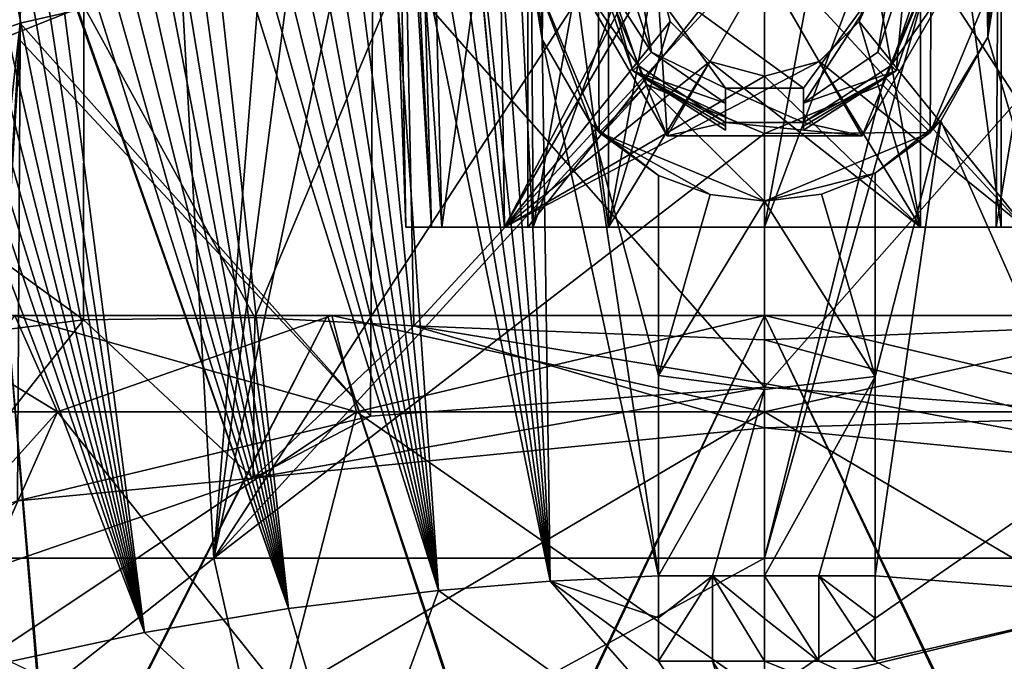
# Model space of a CAD drawing. Units: millimetres. Extents: x -57 to 56, y 4 to 88.
# Drawn here: x -14 to 5, y 40 to 52 of the extents above; entities that cross this region are included whole.
import ezdxf

# ---------------------------------------------------------------- set-up
doc = ezdxf.new("R2010")
doc.units = ezdxf.units.MM
doc.header["$LTSCALE"] = 65.185185
for name, color, linetype in [('226', 7, 'CONTINUOUS'), ('227', 7, 'CONTINUOUS'), ('228', 7, 'CONTINUOUS'), ('229', 7, 'CONTINUOUS'), ('230', 7, 'CONTINUOUS'), ('231', 7, 'CONTINUOUS'), ('458', 7, 'CONTINUOUS'), ('512', 7, 'CONTINUOUS'), ('525', 7, 'CONTINUOUS'), ('542', 7, 'CONTINUOUS'), ('561', 7, 'CONTINUOUS'), ('591', 7, 'CONTINUOUS'), ('603', 7, 'CONTINUOUS'), ('614', 7, 'CONTINUOUS'), ('617', 7, 'CONTINUOUS'), ('620', 7, 'CONTINUOUS'), ('621', 7, 'CONTINUOUS'), ('624', 7, 'CONTINUOUS'), ('625', 7, 'CONTINUOUS'), ('627', 7, 'CONTINUOUS'), ('628', 7, 'CONTINUOUS'), ('637', 7, 'CONTINUOUS'), ('638', 7, 'CONTINUOUS'), ('639', 7, 'CONTINUOUS'), ('640', 7, 'CONTINUOUS'), ('642', 7, 'CONTINUOUS'), ('643', 7, 'CONTINUOUS'), ('644', 7, 'CONTINUOUS'), ('645', 7, 'CONTINUOUS'), ('646', 7, 'CONTINUOUS'), ('647', 7, 'CONTINUOUS'), ('648', 7, 'CONTINUOUS'), ('649', 7, 'CONTINUOUS'), ('650', 7, 'CONTINUOUS'), ('651', 7, 'CONTINUOUS'), ('652', 7, 'CONTINUOUS'), ('653', 7, 'CONTINUOUS'), ('654', 7, 'CONTINUOUS'), ('655', 7, 'CONTINUOUS'), ('656', 7, 'CONTINUOUS'), ('657', 7, 'CONTINUOUS'), ('658', 7, 'CONTINUOUS'), ('659', 7, 'CONTINUOUS'), ('662', 7, 'CONTINUOUS'), ('673', 7, 'CONTINUOUS'), ('674', 7, 'CONTINUOUS'), ('675', 7, 'CONTINUOUS'), ('676', 7, 'CONTINUOUS'), ('678', 7, 'CONTINUOUS'), ('679', 7, 'CONTINUOUS'), ('680', 7, 'CONTINUOUS'), ('681', 7, 'CONTINUOUS'), ('682', 7, 'CONTINUOUS'), ('683', 7, 'CONTINUOUS'), ('684', 7, 'CONTINUOUS'), ('685', 7, 'CONTINUOUS'), ('688', 7, 'CONTINUOUS')]:
    doc.layers.add(name, color=color, linetype=linetype)

msp = doc.modelspace()

# ---------------------------------------------------------------- linework, layer by layer
at = {"layer": '226', "color": 7, "linetype": 'CONTINUOUS', "true_color": 0xb1bdc9}
for points in [[(-18.257, 36.376, 8.569), (-13.666, 36.376, 14.832), (-14.561, 46.8, 8.407), (-18.257, 36.376, 8.569)], [(-14.561, 46.8, 8.407), (-13.666, 36.376, 14.832), (-8.407, 46.8, 14.561), (-14.561, 46.8, 8.407)], [(-13.666, 36.376, 14.832), (-4.947, 36.376, 19.552), (-8.407, 46.8, 14.561), (-13.666, 36.376, 14.832)], [(-8.407, 46.8, 14.561), (-4.947, 36.376, 19.552), (0, 46.8, 16.813), (-8.407, 46.8, 14.561)], [(-4.947, 36.376, 19.552), (4.991, 36.376, 19.54), (0, 46.8, 16.813), (-4.947, 36.376, 19.552)], [(0, 46.8, 16.813), (4.991, 36.376, 19.54), (8.407, 46.8, 14.561), (0, 46.8, 16.813)]]:
    msp.add_3dface(points, dxfattribs=at)
at = {"layer": '227', "color": 7, "linetype": 'CONTINUOUS', "true_color": 0xb1bdc9}
for points in [[(-18.267, 36.376, -8.548), (-14.561, 46.8, -8.407), (-13.698, 36.376, -14.803), (-18.267, 36.376, -8.548)], [(-14.561, 46.8, -8.407), (-8.407, 46.8, -14.561), (-13.698, 36.376, -14.803), (-14.561, 46.8, -8.407)], [(-13.698, 36.376, -14.803), (-8.407, 46.8, -14.561), (-4.991, 36.376, -19.54), (-13.698, 36.376, -14.803)], [(-8.407, 46.8, -14.561), (0, 46.8, -16.813), (-4.991, 36.376, -19.54), (-8.407, 46.8, -14.561)], [(-4.991, 36.376, -19.54), (0, 46.8, -16.813), (4.947, 36.376, -19.552), (-4.991, 36.376, -19.54)], [(0, 46.8, -16.813), (8.407, 46.8, -14.561), (4.947, 36.376, -19.552), (0, 46.8, -16.813)]]:
    msp.add_3dface(points, dxfattribs=at)
at = {"layer": '228', "color": 7, "linetype": 'CONTINUOUS', "true_color": 0xb1bdc9}
for points in [[(-16.021, 39.5, -9.25), (-9.25, 39.5, -16.021), (-13.597, 44.95, -7.85), (-16.021, 39.5, -9.25)], [(-15.7, 44.95), (-16.021, 39.5, -9.25), (-13.597, 44.95, -7.85), (-15.7, 44.95)], [(-13.597, 44.95, -7.85), (-9.25, 39.5, -16.021), (-7.85, 44.95, -13.597), (-13.597, 44.95, -7.85)], [(-9.25, 39.5, -16.021), (0, 39.5, -18.5), (-7.85, 44.95, -13.597), (-9.25, 39.5, -16.021)], [(-7.85, 44.95, -13.597), (0, 39.5, -18.5), (0, 44.95, -15.7), (-7.85, 44.95, -13.597)], [(0, 39.5, -18.5), (9.25, 39.5, -16.021), (0, 44.95, -15.7), (0, 39.5, -18.5)], [(0, 44.95, -15.7), (9.25, 39.5, -16.021), (7.85, 44.95, -13.597), (0, 44.95, -15.7)]]:
    msp.add_3dface(points, dxfattribs=at)
at = {"layer": '229', "color": 7, "linetype": 'CONTINUOUS', "true_color": 0xb1bdc9}
for points in [[(-16.021, 39.5, 9.25), (-18.5, 39.5), (-13.597, 44.95, 7.85), (-16.021, 39.5, 9.25)], [(-18.5, 39.5), (-15.7, 44.95), (-13.597, 44.95, 7.85), (-18.5, 39.5)], [(-9.25, 39.5, 16.021), (-16.021, 39.5, 9.25), (-7.85, 44.95, 13.597), (-9.25, 39.5, 16.021)], [(-7.85, 44.95, 13.597), (-16.021, 39.5, 9.25), (-13.597, 44.95, 7.85), (-7.85, 44.95, 13.597)], [(0, 39.5, 18.5), (-9.25, 39.5, 16.021), (0, 44.95, 15.7), (0, 39.5, 18.5)], [(0, 44.95, 15.7), (-9.25, 39.5, 16.021), (-7.85, 44.95, 13.597), (0, 44.95, 15.7)], [(9.25, 39.5, 16.021), (0, 39.5, 18.5), (7.85, 44.95, 13.597), (9.25, 39.5, 16.021)], [(7.85, 44.95, 13.597), (0, 39.5, 18.5), (0, 44.95, 15.7), (7.85, 44.95, 13.597)]]:
    msp.add_3dface(points, dxfattribs=at)
at = {"layer": '230', "color": 7, "linetype": 'CONTINUOUS', "true_color": 0xb1bdc9}
for points in [[(-15.7, 44.95), (-13.597, 44.95, -7.85), (-16.643, 46.8), (-15.7, 44.95)], [(-16.643, 46.8), (-13.597, 44.95, -7.85), (-14.413, 46.8, -8.321), (-16.643, 46.8)], [(-13.597, 44.95, -7.85), (-7.85, 44.95, -13.597), (-14.413, 46.8, -8.321), (-13.597, 44.95, -7.85)], [(-14.413, 46.8, -8.321), (-7.85, 44.95, -13.597), (-8.321, 46.8, -14.413), (-14.413, 46.8, -8.321)], [(-7.85, 44.95, -13.597), (0, 44.95, -15.7), (-8.321, 46.8, -14.413), (-7.85, 44.95, -13.597)], [(-8.321, 46.8, -14.413), (0, 44.95, -15.7), (0, 46.8, -16.643), (-8.321, 46.8, -14.413)], [(0, 44.95, -15.7), (7.85, 44.95, -13.597), (0, 46.8, -16.643), (0, 44.95, -15.7)], [(0, 46.8, -16.643), (7.85, 44.95, -13.597), (8.321, 46.8, -14.413), (0, 46.8, -16.643)]]:
    msp.add_3dface(points, dxfattribs=at)
at = {"layer": '231', "color": 7, "linetype": 'CONTINUOUS', "true_color": 0xb1bdc9}
for points in [[(-13.597, 44.95, 7.85), (-15.7, 44.95), (-14.413, 46.8, 8.321), (-13.597, 44.95, 7.85)], [(-8.321, 46.8, 14.413), (-13.597, 44.95, 7.85), (-14.413, 46.8, 8.321), (-8.321, 46.8, 14.413)], [(-7.85, 44.95, 13.597), (-13.597, 44.95, 7.85), (-8.321, 46.8, 14.413), (-7.85, 44.95, 13.597)], [(0, 46.8, 16.643), (-7.85, 44.95, 13.597), (-8.321, 46.8, 14.413), (0, 46.8, 16.643)], [(0, 44.95, 15.7), (-7.85, 44.95, 13.597), (0, 46.8, 16.643), (0, 44.95, 15.7)], [(7.85, 44.95, 13.597), (0, 44.95, 15.7), (8.321, 46.8, 14.413), (7.85, 44.95, 13.597)], [(8.321, 46.8, 14.413), (0, 44.95, 15.7), (0, 46.8, 16.643), (8.321, 46.8, 14.413)]]:
    msp.add_3dface(points, dxfattribs=at)
at = {"layer": '458', "color": 7, "linetype": 'CONTINUOUS', "true_color": 0xb1bdc9}
for points in [[(-14.561, 46.8, 8.407), (-8.407, 46.8, 14.561), (-8.321, 46.8, 14.413), (-14.561, 46.8, 8.407)], [(-14.561, 46.8, 8.407), (-8.321, 46.8, 14.413), (-14.413, 46.8, 8.321), (-14.561, 46.8, 8.407)], [(-8.407, 46.8, -14.561), (-14.561, 46.8, -8.407), (-8.321, 46.8, -14.413), (-8.407, 46.8, -14.561)], [(-14.561, 46.8, -8.407), (-14.413, 46.8, -8.321), (-8.321, 46.8, -14.413), (-14.561, 46.8, -8.407)], [(-8.407, 46.8, 14.561), (0, 46.8, 16.813), (0, 46.8, 16.643), (-8.407, 46.8, 14.561)], [(-8.407, 46.8, 14.561), (0, 46.8, 16.643), (-8.321, 46.8, 14.413), (-8.407, 46.8, 14.561)], [(0, 46.8, -16.813), (-8.407, 46.8, -14.561), (0, 46.8, -16.643), (0, 46.8, -16.813)], [(-8.407, 46.8, -14.561), (-8.321, 46.8, -14.413), (0, 46.8, -16.643), (-8.407, 46.8, -14.561)], [(0, 46.8, 16.813), (8.407, 46.8, 14.561), (0, 46.8, 16.643), (0, 46.8, 16.813)], [(8.407, 46.8, 14.561), (8.321, 46.8, 14.413), (0, 46.8, 16.643), (8.407, 46.8, 14.561)], [(8.407, 46.8, -14.561), (0, 46.8, -16.813), (0, 46.8, -16.643), (8.407, 46.8, -14.561)], [(8.407, 46.8, -14.561), (0, 46.8, -16.643), (8.321, 46.8, -14.413), (8.407, 46.8, -14.561)]]:
    msp.add_3dface(points, dxfattribs=at)
at = {"layer": '512', "linetype": 'CONTINUOUS'}
for points in [[(-4.121, 41.692, 23.237), (-6.27, 41.516, 22.744), (0, 37, 23.44), (-4.121, 41.692, 23.237)], [(-2.041, 40.991, 23.492), (-2.041, 41.795, 23.521), (-4.121, 41.692, 23.237), (-2.041, 40.991, 23.492)], [(-2.041, 40.153, 23.463), (-2.041, 40.991, 23.492), (-4.121, 41.692, 23.237), (-2.041, 40.153, 23.463)], [(-2.041, 40.153, 23.463), (-4.121, 41.692, 23.237), (0, 37, 23.44), (-2.041, 40.153, 23.463)], [(-6.27, 41.516, 22.744), (-9.153, 41.168, 21.725), (-7.922, 37, 22.06), (-6.27, 41.516, 22.744)], [(-6.27, 41.516, 22.744), (-7.922, 37, 22.06), (0, 37, 23.44), (-6.27, 41.516, 22.744)], [(-9.153, 41.168, 21.725), (-11.924, 40.708, 20.31), (-7.922, 37, 22.06), (-9.153, 41.168, 21.725)], [(-11.924, 40.708, 20.31), (-14.507, 40.151, 18.521), (-7.922, 37, 22.06), (-11.924, 40.708, 20.31)], [(-1.002, 40.153, 23.531), (-2.041, 40.153, 23.463), (0, 37, 23.44), (-1.002, 40.153, 23.531)], [(0, 40.153, 23.549), (-1.002, 40.153, 23.531), (0, 38.586, 23.495), (0, 40.153, 23.549)], [(-1.002, 40.153, 23.531), (0, 37, 23.44), (0, 38.586, 23.495), (-1.002, 40.153, 23.531)]]:
    msp.add_3dface(points, dxfattribs=at)
at = {"layer": '525', "linetype": 'CONTINUOUS'}
for points in [[(-20.799, 55.755, 0.599), (-14.136, 59.706, -6.422), (-19.225, 50.676, -7.855), (-20.799, 55.755, 0.599)], [(-19.225, 50.676, -7.855), (-14.136, 59.706, -6.422), (-14.249, 56.301, -9.989), (-19.225, 50.676, -7.855)], [(-14.311, 52.418, -13.063), (-19.225, 50.676, -7.855), (-14.249, 56.301, -9.989), (-14.311, 52.418, -13.063)], [(-14.311, 52.418, -13.063), (-15.377, 42.87, -16.765), (-19.225, 50.676, -7.855), (-14.311, 52.418, -13.063)], [(-14.875, 43.058, -17.168), (-15.377, 42.87, -16.765), (-14.311, 52.418, -13.063), (-14.875, 43.058, -17.168)], [(-14.314, 52.087, -13.287), (-14.875, 43.058, -17.168), (-14.311, 52.418, -13.063), (-14.314, 52.087, -13.287)], [(-14.365, 43.239, -17.555), (-14.875, 43.058, -17.168), (-14.314, 52.087, -13.287), (-14.365, 43.239, -17.555)]]:
    msp.add_3dface(points, dxfattribs=at)
at = {"layer": '542', "linetype": 'CONTINUOUS'}
for points in [[(-14.311, 52.418, -13.063), (-14.249, 56.301, -9.989), (-7.534, 53.969, -16.409), (-14.311, 52.418, -13.063)], [(0, 54.399, -17.62), (0, 45.421, -22.234), (-7.534, 53.969, -16.409), (0, 54.399, -17.62)], [(-14.311, 52.418, -13.063), (-7.534, 53.969, -16.409), (-7.575, 44.863, -21.038), (-14.311, 52.418, -13.063)], [(-7.534, 53.969, -16.409), (0, 45.421, -22.234), (-7.575, 44.863, -21.038), (-7.534, 53.969, -16.409)], [(-14.314, 52.087, -13.287), (-14.311, 52.418, -13.063), (-7.575, 44.863, -21.038), (-14.314, 52.087, -13.287)], [(-14.365, 43.239, -17.555), (-14.314, 52.087, -13.287), (-7.575, 44.863, -21.038), (-14.365, 43.239, -17.555)]]:
    msp.add_3dface(points, dxfattribs=at)
at = {"layer": '561', "linetype": 'CONTINUOUS'}
for points in [[(2.126, 41.793, 23.488), (2.126, 40.981, 23.461), (2.126, 40.153, 23.436), (2.126, 41.793, 23.488)], [(2.126, 41.793, 23.488), (2.126, 40.153, 23.436), (7.449, 41.379, 22.354), (2.126, 41.793, 23.488)], [(7.449, 41.379, 22.354), (2.126, 40.153, 23.436), (7.922, 37, 22.06), (7.449, 41.379, 22.354)], [(1.042, 40.153, 23.519), (0, 40.153, 23.549), (7.922, 37, 22.06), (1.042, 40.153, 23.519)], [(7.922, 37, 22.06), (0, 40.153, 23.549), (0, 38.586, 23.495), (7.922, 37, 22.06)], [(2.126, 40.153, 23.436), (1.042, 40.153, 23.519), (7.922, 37, 22.06), (2.126, 40.153, 23.436)]]:
    msp.add_3dface(points, dxfattribs=at)
at = {"layer": '591', "linetype": 'CONTINUOUS'}
for points in [[(0, 45.421, -22.234), (0, 54.399, -17.62), (7.534, 53.969, -16.409), (0, 45.421, -22.234)], [(7.575, 44.863, -21.038), (0, 45.421, -22.234), (7.534, 53.969, -16.409), (7.575, 44.863, -21.038)]]:
    msp.add_3dface(points, dxfattribs=at)
at = {"layer": '603', "linetype": 'CONTINUOUS'}
for points in [[(-7.575, 44.863, -21.038), (0, 45.421, -22.234), (-9.833, 43.673, -18.486), (-7.575, 44.863, -21.038)], [(0, 45.421, -22.234), (0, 44.639, -20.559), (-9.833, 43.673, -18.486), (0, 45.421, -22.234)], [(0, 45.421, -22.234), (7.575, 44.863, -21.038), (0, 44.639, -20.559), (0, 45.421, -22.234)], [(-14.365, 43.239, -17.555), (-7.575, 44.863, -21.038), (-9.833, 43.673, -18.486), (-14.365, 43.239, -17.555)], [(0, 44.639, -20.559), (7.575, 44.863, -21.038), (9.833, 43.673, -18.486), (0, 44.639, -20.559)], [(-17.646, 40.973, -12.695), (-14.365, 43.239, -17.555), (-9.833, 43.673, -18.486), (-17.646, 40.973, -12.695)]]:
    msp.add_3dface(points, dxfattribs=at)
at = {"layer": '614', "linetype": 'CONTINUOUS'}
for points in [[(-5.431, 58.23, 23.544), (-4.121, 41.692, 23.237), (-4.946, 58.358, 23.658), (-5.431, 58.23, 23.544)], [(-4.461, 58.473, 23.762), (-4.946, 58.358, 23.658), (-4.279, 52.107, 23.522), (-4.461, 58.473, 23.762)], [(-4.946, 58.358, 23.658), (-4.121, 41.692, 23.237), (-4.279, 52.107, 23.522), (-4.946, 58.358, 23.658)], [(-4.235, 55.021, 23.648), (-4.461, 58.473, 23.762), (-4.279, 52.107, 23.522), (-4.235, 55.021, 23.648)], [(-5.919, 58.089, 23.418), (-4.121, 41.692, 23.237), (-5.431, 58.23, 23.544), (-5.919, 58.089, 23.418)], [(-6.894, 57.767, 23.13), (-4.121, 41.692, 23.237), (-6.407, 57.934, 23.28), (-6.894, 57.767, 23.13)], [(-6.407, 57.934, 23.28), (-4.121, 41.692, 23.237), (-5.919, 58.089, 23.418), (-6.407, 57.934, 23.28)], [(-7.381, 57.585, 22.969), (-4.121, 41.692, 23.237), (-6.894, 57.767, 23.13), (-7.381, 57.585, 22.969)], [(-7.869, 57.389, 22.795), (-6.27, 41.516, 22.744), (-7.381, 57.585, 22.969), (-7.869, 57.389, 22.795)], [(-6.27, 41.516, 22.744), (-4.121, 41.692, 23.237), (-7.381, 57.585, 22.969), (-6.27, 41.516, 22.744)], [(-8.287, 57.208, 22.635), (-6.27, 41.516, 22.744), (-7.869, 57.389, 22.795), (-8.287, 57.208, 22.635)], [(-8.704, 57.017, 22.466), (-6.27, 41.516, 22.744), (-8.287, 57.208, 22.635), (-8.704, 57.017, 22.466)], [(-9.121, 56.815, 22.288), (-6.27, 41.516, 22.744), (-8.704, 57.017, 22.466), (-9.121, 56.815, 22.288)], [(-9.537, 56.601, 22.1), (-6.27, 41.516, 22.744), (-9.121, 56.815, 22.288), (-9.537, 56.601, 22.1)], [(-9.953, 56.375, 21.902), (-6.27, 41.516, 22.744), (-9.537, 56.601, 22.1), (-9.953, 56.375, 21.902)], [(-10.368, 56.136, 21.694), (-6.27, 41.516, 22.744), (-9.953, 56.375, 21.902), (-10.368, 56.136, 21.694)], [(-10.781, 55.886, 21.476), (-6.27, 41.516, 22.744), (-10.368, 56.136, 21.694), (-10.781, 55.886, 21.476)], [(-11.141, 55.656, 21.277), (-9.153, 41.168, 21.725), (-10.781, 55.886, 21.476), (-11.141, 55.656, 21.277)], [(-9.153, 41.168, 21.725), (-6.27, 41.516, 22.744), (-10.781, 55.886, 21.476), (-9.153, 41.168, 21.725)], [(-11.499, 55.418, 21.071), (-9.153, 41.168, 21.725), (-11.141, 55.656, 21.277), (-11.499, 55.418, 21.071)], [(-11.855, 55.169, 20.858), (-9.153, 41.168, 21.725), (-11.499, 55.418, 21.071), (-11.855, 55.169, 20.858)], [(-12.208, 54.912, 20.638), (-9.153, 41.168, 21.725), (-11.855, 55.169, 20.858), (-12.208, 54.912, 20.638)], [(-12.558, 54.644, 20.411), (-9.153, 41.168, 21.725), (-12.208, 54.912, 20.638), (-12.558, 54.644, 20.411)], [(-12.905, 54.368, 20.177), (-9.153, 41.168, 21.725), (-12.558, 54.644, 20.411), (-12.905, 54.368, 20.177)], [(-13.248, 54.081, 19.936), (-9.153, 41.168, 21.725), (-12.905, 54.368, 20.177), (-13.248, 54.081, 19.936)], [(-13.587, 53.786, 19.689), (-9.153, 41.168, 21.725), (-13.248, 54.081, 19.936), (-13.587, 53.786, 19.689)], [(-13.881, 53.519, 19.467), (-11.924, 40.708, 20.31), (-13.606, 53.769, 19.675), (-13.881, 53.519, 19.467)], [(-13.606, 53.769, 19.675), (-9.153, 41.168, 21.725), (-13.587, 53.786, 19.689), (-13.606, 53.769, 19.675)], [(-11.924, 40.708, 20.31), (-9.153, 41.168, 21.725), (-13.606, 53.769, 19.675), (-11.924, 40.708, 20.31)], [(-14.152, 53.264, 19.257), (-11.924, 40.708, 20.31), (-13.881, 53.519, 19.467), (-14.152, 53.264, 19.257)], [(-14.417, 53.004, 19.044), (-11.924, 40.708, 20.31), (-14.152, 53.264, 19.257), (-14.417, 53.004, 19.044)], [(-14.677, 52.741, 18.828), (-11.924, 40.708, 20.31), (-14.417, 53.004, 19.044), (-14.677, 52.741, 18.828)], [(-14.932, 52.473, 18.611), (-11.924, 40.708, 20.31), (-14.677, 52.741, 18.828), (-14.932, 52.473, 18.611)], [(-15.182, 52.2, 18.393), (-11.924, 40.708, 20.31), (-14.932, 52.473, 18.611), (-15.182, 52.2, 18.393)], [(-15.426, 51.923, 18.172), (-11.924, 40.708, 20.31), (-15.182, 52.2, 18.393), (-15.426, 51.923, 18.172)], [(-4.121, 41.692, 23.237), (-2.041, 41.795, 23.521), (-4.279, 52.107, 23.522), (-4.121, 41.692, 23.237)], [(-4.279, 52.107, 23.522), (-2.041, 41.795, 23.521), (-3.336, 50.48, 23.618), (-4.279, 52.107, 23.522)], [(-15.666, 51.642, 17.951), (-11.924, 40.708, 20.31), (-15.426, 51.923, 18.172), (-15.666, 51.642, 17.951)], [(-15.969, 51.272, 17.66), (-11.924, 40.708, 20.31), (-15.666, 51.642, 17.951), (-15.969, 51.272, 17.66)], [(-14.507, 40.151, 18.521), (-11.924, 40.708, 20.31), (-15.969, 51.272, 17.66), (-14.507, 40.151, 18.521)], [(-2.041, 41.795, 23.521), (-2.041, 45.645, 23.615), (-3.336, 50.48, 23.618), (-2.041, 41.795, 23.521)], [(-2.041, 45.645, 23.615), (-2.042, 49.49, 23.734), (-3.336, 50.48, 23.618), (-2.041, 45.645, 23.615)]]:
    msp.add_3dface(points, dxfattribs=at)
at = {"layer": '617', "linetype": 'CONTINUOUS'}
for points in [[(4.293, 52.151, 23.553), (4.597, 58.345, 23.73), (4.245, 54.994, 23.669), (4.293, 52.151, 23.553)], [(4.788, 58.3, 23.689), (4.597, 58.345, 23.73), (4.293, 52.151, 23.553), (4.788, 58.3, 23.689)], [(7.449, 41.379, 22.354), (4.788, 58.3, 23.689), (4.293, 52.151, 23.553), (7.449, 41.379, 22.354)], [(3.389, 50.54, 23.646), (7.449, 41.379, 22.354), (4.293, 52.151, 23.553), (3.389, 50.54, 23.646)], [(2.126, 41.793, 23.488), (3.389, 50.54, 23.646), (2.126, 45.63, 23.623), (2.126, 41.793, 23.488)], [(2.128, 49.535, 23.765), (2.126, 45.63, 23.623), (3.389, 50.54, 23.646), (2.128, 49.535, 23.765)], [(2.126, 41.793, 23.488), (7.449, 41.379, 22.354), (3.389, 50.54, 23.646), (2.126, 41.793, 23.488)]]:
    msp.add_3dface(points, dxfattribs=at)
at = {"layer": '620', "linetype": 'CONTINUOUS'}
for points in [[(2.126, 45.63, 23.623), (2.128, 49.535, 23.765), (1.093, 49.135, 23.813), (2.126, 45.63, 23.623)], [(0, 49, 23.826), (2.126, 45.63, 23.623), (1.093, 49.135, 23.813), (0, 49, 23.826)], [(0, 45.38, 23.708), (2.126, 45.63, 23.623), (0, 49, 23.826), (0, 45.38, 23.708)], [(1.042, 41.793, 23.57), (2.126, 45.63, 23.623), (0, 41.794, 23.602), (1.042, 41.793, 23.57)], [(0, 41.794, 23.602), (2.126, 45.63, 23.623), (0, 45.38, 23.708), (0, 41.794, 23.602)], [(2.126, 41.793, 23.488), (2.126, 45.63, 23.623), (1.042, 41.793, 23.57), (2.126, 41.793, 23.488)]]:
    msp.add_3dface(points, dxfattribs=at)
at = {"layer": '621', "linetype": 'CONTINUOUS'}
for points in [[(1.042, 41.793, 23.57), (0, 41.794, 23.602), (1.042, 40.153, 23.519), (1.042, 41.793, 23.57)], [(0, 41.794, 23.602), (0, 40.976, 23.575), (1.042, 40.153, 23.519), (0, 41.794, 23.602)], [(2.126, 41.793, 23.488), (1.042, 41.793, 23.57), (2.126, 40.981, 23.461), (2.126, 41.793, 23.488)], [(2.126, 40.981, 23.461), (1.042, 41.793, 23.57), (2.126, 40.153, 23.436), (2.126, 40.981, 23.461)], [(2.126, 40.153, 23.436), (1.042, 41.793, 23.57), (1.042, 40.153, 23.519), (2.126, 40.153, 23.436)], [(0, 40.976, 23.575), (0, 40.153, 23.549), (1.042, 40.153, 23.519), (0, 40.976, 23.575)]]:
    msp.add_3dface(points, dxfattribs=at)
at = {"layer": '624', "linetype": 'CONTINUOUS'}
for points in [[(-2.042, 49.49, 23.734), (-2.041, 45.645, 23.615), (-1.048, 49.124, 23.796), (-2.042, 49.49, 23.734)], [(-2.041, 45.645, 23.615), (0, 49, 23.826), (-1.048, 49.124, 23.796), (-2.041, 45.645, 23.615)], [(0, 45.38, 23.708), (0, 49, 23.826), (-2.041, 45.645, 23.615), (0, 45.38, 23.708)], [(-2.041, 41.795, 23.521), (0, 45.38, 23.708), (-2.041, 45.645, 23.615), (-2.041, 41.795, 23.521)], [(-1.003, 41.794, 23.585), (0, 45.38, 23.708), (-2.041, 41.795, 23.521), (-1.003, 41.794, 23.585)], [(0, 41.794, 23.602), (0, 45.38, 23.708), (-1.003, 41.794, 23.585), (0, 41.794, 23.602)]]:
    msp.add_3dface(points, dxfattribs=at)
at = {"layer": '625', "linetype": 'CONTINUOUS'}
for points in [[(-2.041, 41.795, 23.521), (-2.041, 40.991, 23.492), (-1.003, 41.794, 23.585), (-2.041, 41.795, 23.521)], [(-1.002, 40.153, 23.531), (-1.003, 41.794, 23.585), (-2.041, 40.153, 23.463), (-1.002, 40.153, 23.531)], [(-2.041, 40.153, 23.463), (-1.003, 41.794, 23.585), (-2.041, 40.991, 23.492), (-2.041, 40.153, 23.463)], [(0, 40.976, 23.575), (0, 41.794, 23.602), (-1.003, 41.794, 23.585), (0, 40.976, 23.575)], [(0, 40.153, 23.549), (0, 40.976, 23.575), (-1.003, 41.794, 23.585), (0, 40.153, 23.549)], [(0, 40.153, 23.549), (-1.003, 41.794, 23.585), (-1.002, 40.153, 23.531), (0, 40.153, 23.549)]]:
    msp.add_3dface(points, dxfattribs=at)
at = {"layer": '627', "linetype": 'CONTINUOUS'}
for points in [[(3.2, 53.502, 21.2), (8.009, 74.835, 19.888), (10.587, 42.136, 18.643), (3.2, 53.502, 21.2)], [(2.264, 51.238, 21.32), (3.2, 53.502, 21.2), (0, 42.134, 21.44), (2.264, 51.238, 21.32)], [(0, 42.134, 21.44), (3.2, 53.502, 21.2), (10.587, 42.136, 18.643), (0, 42.134, 21.44)], [(0, 50.3, 21.44), (2.264, 51.238, 21.32), (0, 42.134, 21.44), (0, 50.3, 21.44)]]:
    msp.add_3dface(points, dxfattribs=at)
at = {"layer": '628', "linetype": 'CONTINUOUS'}
for points in [[(-3.405, 76.174, 21.168), (-3.2, 53.499, 21.2), (-10.592, 42.136, 18.64), (-3.405, 76.174, 21.168)], [(-6.249, 75.49, 20.509), (-3.405, 76.174, 21.168), (-10.592, 42.136, 18.64), (-6.249, 75.49, 20.509)], [(-8.003, 74.838, 19.89), (-6.249, 75.49, 20.509), (-10.592, 42.136, 18.64), (-8.003, 74.838, 19.89)], [(-12.288, 72.307, 17.567), (-8.003, 74.838, 19.89), (-10.592, 42.136, 18.64), (-12.288, 72.307, 17.567)], [(-12.288, 72.307, 17.567), (-18.433, 42.134, 10.949), (-16.038, 68.029, 14.229), (-12.288, 72.307, 17.567)], [(-18.433, 42.134, 10.949), (-12.288, 72.307, 17.567), (-10.592, 42.136, 18.64), (-18.433, 42.134, 10.949)], [(-3.2, 53.499, 21.2), (-2.262, 51.237, 21.32), (-10.592, 42.136, 18.64), (-3.2, 53.499, 21.2)], [(-2.262, 51.237, 21.32), (0, 50.3, 21.44), (-10.592, 42.136, 18.64), (-2.262, 51.237, 21.32)], [(0, 50.3, 21.44), (0, 42.134, 21.44), (-10.592, 42.136, 18.64), (0, 50.3, 21.44)]]:
    msp.add_3dface(points, dxfattribs=at)
at = {"layer": '637', "linetype": 'CONTINUOUS'}
for points in [[(-18.46, 50.614, -4.687), (-13.089, 52.745, -10.866), (-17.877, 56.053, -0.635), (-18.46, 50.614, -4.687)], [(-13.089, 52.745, -10.866), (-18.46, 50.614, -4.687), (-13.094, 46.719, -14.524), (-13.089, 52.745, -10.866)], [(-13.094, 46.719, -14.524), (-18.46, 50.614, -4.687), (-16.525, 46.284, -10.884), (-13.094, 46.719, -14.524)]]:
    msp.add_3dface(points, dxfattribs=at)
at = {"layer": '638', "linetype": 'CONTINUOUS'}
for points in [[(0, 53.895, -15.512), (-6.892, 53.686, -14.268), (-6.742, 46.6, -18.425), (0, 53.895, -15.512)], [(0, 46.331, -19.763), (0, 53.895, -15.512), (-6.742, 46.6, -18.425), (0, 46.331, -19.763)], [(-6.892, 53.686, -14.268), (-13.089, 52.745, -10.866), (-9.803, 46.761, -16.894), (-6.892, 53.686, -14.268)], [(-6.742, 46.6, -18.425), (-6.892, 53.686, -14.268), (-9.803, 46.761, -16.894), (-6.742, 46.6, -18.425)], [(-13.089, 52.745, -10.866), (-13.094, 46.719, -14.524), (-9.803, 46.761, -16.894), (-13.089, 52.745, -10.866)]]:
    msp.add_3dface(points, dxfattribs=at)
at = {"layer": '639', "linetype": 'CONTINUOUS'}
for points in [[(0, 53.895, -15.512), (0, 46.331, -19.763), (6.741, 46.6, -18.425), (0, 53.895, -15.512)], [(6.892, 53.686, -14.268), (0, 53.895, -15.512), (6.741, 46.6, -18.425), (6.892, 53.686, -14.268)]]:
    msp.add_3dface(points, dxfattribs=at)
at = {"layer": '640', "linetype": 'CONTINUOUS'}
for points in [[(-4.55, 48.5, -4.55), (-4.55, 48.5, 4.55), (-6.9, 48.5, -3.54), (-4.55, 48.5, -4.55)], [(-6.207, 48.5, -5.457), (-4.55, 48.5, -4.55), (-6.9, 48.5, -3.54), (-6.207, 48.5, -5.457)], [(-4.55, 48.5, 4.55), (-3, 48.5, 5.05), (-6.9, 48.5, 4.745), (-4.55, 48.5, 4.55)], [(-3, 48.5, 5.05), (6.407, 48.5, 7.305), (-6.9, 48.5, 4.745), (-3, 48.5, 5.05)], [(-6.9, 48.5, -3.54), (-4.55, 48.5, 4.55), (-6.9, 48.5, 4.745), (-6.9, 48.5, -3.54)], [(-6.9, 48.5, 4.745), (6.407, 48.5, 7.305), (-6.407, 48.5, 7.305), (-6.9, 48.5, 4.745)], [(6.407, 48.5, 7.305), (5, 48.5, 9.5), (-6.407, 48.5, 7.305), (6.407, 48.5, 7.305)], [(-6.407, 48.5, 7.305), (5, 48.5, 9.5), (-5, 48.5, 9.5), (-6.407, 48.5, 7.305)], [(4.55, 48.5, -4.55), (-4.55, 48.5, -4.55), (-6.207, 48.5, -5.457), (4.55, 48.5, -4.55)], [(6.207, 48.5, -5.457), (4.55, 48.5, -4.55), (-6.207, 48.5, -5.457), (6.207, 48.5, -5.457)], [(-4.449, 48.5, -6.489), (6.207, 48.5, -5.457), (-6.207, 48.5, -5.457), (-4.449, 48.5, -6.489)], [(-3, 48.5, 4.55), (-3, 48.5, 5.05), (-4.55, 48.5, 4.55), (-3, 48.5, 4.55)], [(4.449, 48.5, -6.489), (6.207, 48.5, -5.457), (-4.449, 48.5, -6.489), (4.449, 48.5, -6.489)], [(0, 48.5, -6.9), (4.449, 48.5, -6.489), (-4.449, 48.5, -6.489), (0, 48.5, -6.9)], [(-3, 48.5, 5.05), (3, 48.5, 5.05), (6.407, 48.5, 7.305), (-3, 48.5, 5.05)], [(3, 48.5, 4.55), (4.55, 48.5, 4.55), (6.9, 48.5, 4.745), (3, 48.5, 4.55)], [(3, 48.5, 5.05), (3, 48.5, 4.55), (6.9, 48.5, 4.745), (3, 48.5, 5.05)], [(6.407, 48.5, 7.305), (3, 48.5, 5.05), (6.9, 48.5, 4.745), (6.407, 48.5, 7.305)], [(4.55, 48.5, 4.55), (4.55, 48.5, -4.55), (6.9, 48.5, -3.54), (4.55, 48.5, 4.55)], [(6.9, 48.5, -3.54), (4.55, 48.5, -4.55), (6.207, 48.5, -5.457), (6.9, 48.5, -3.54)], [(6.9, 48.5, 4.745), (4.55, 48.5, 4.55), (6.9, 48.5, -3.54), (6.9, 48.5, 4.745)]]:
    msp.add_3dface(points, dxfattribs=at)
at = {"layer": '642', "linetype": 'CONTINUOUS'}
for points in [[(4.55, 60, -4.55), (-4.55, 60, -4.55), (-4.55, 48.5, -4.55), (4.55, 60, -4.55)], [(4.55, 60, -4.55), (-4.55, 48.5, -4.55), (4.55, 48.5, -4.55), (4.55, 60, -4.55)]]:
    msp.add_3dface(points, dxfattribs=at)
at = {"layer": '643', "linetype": 'CONTINUOUS'}
for points in [[(4.55, 60, 4.55), (4.55, 60, -4.55), (4.55, 48.5, -4.55), (4.55, 60, 4.55)], [(4.55, 60, 4.55), (4.55, 48.5, -4.55), (4.55, 48.5, 4.55), (4.55, 60, 4.55)]]:
    msp.add_3dface(points, dxfattribs=at)
at = {"layer": '644', "linetype": 'CONTINUOUS'}
for points in [[(3, 60, 4.55), (4.55, 60, 4.55), (4.55, 48.5, 4.55), (3, 60, 4.55)], [(3, 60, 4.55), (4.55, 48.5, 4.55), (3, 48.5, 4.55), (3, 60, 4.55)]]:
    msp.add_3dface(points, dxfattribs=at)
at = {"layer": '645', "linetype": 'CONTINUOUS'}
for points in [[(3, 60, 5.05), (3, 60, 4.55), (3, 48.5, 4.55), (3, 60, 5.05)], [(3, 60, 5.05), (3, 48.5, 4.55), (3, 48.5, 5.05), (3, 60, 5.05)]]:
    msp.add_3dface(points, dxfattribs=at)
at = {"layer": '646', "linetype": 'CONTINUOUS'}
for points in [[(-3, 48.5, 5.05), (-3, 60, 5.05), (-2.1, 53.5, 5.05), (-3, 48.5, 5.05)], [(3, 60, 5.05), (3, 48.5, 5.05), (2.1, 53.5, 5.05), (3, 60, 5.05)], [(-1.819, 52.451, 5.05), (-3, 48.5, 5.05), (-2.1, 53.5, 5.05), (-1.819, 52.451, 5.05)], [(2.1, 53.5, 5.05), (3, 48.5, 5.05), (1.819, 52.451, 5.05), (2.1, 53.5, 5.05)], [(-1.051, 51.682, 5.05), (-3, 48.5, 5.05), (-1.819, 52.451, 5.05), (-1.051, 51.682, 5.05)], [(1.819, 52.451, 5.05), (3, 48.5, 5.05), (1.051, 51.682, 5.05), (1.819, 52.451, 5.05)], [(3, 48.5, 5.05), (-3, 48.5, 5.05), (-1.051, 51.682, 5.05), (3, 48.5, 5.05)], [(0, 51.4, 5.05), (3, 48.5, 5.05), (-1.051, 51.682, 5.05), (0, 51.4, 5.05)], [(1.051, 51.682, 5.05), (3, 48.5, 5.05), (0, 51.4, 5.05), (1.051, 51.682, 5.05)]]:
    msp.add_3dface(points, dxfattribs=at)
at = {"layer": '647', "linetype": 'CONTINUOUS'}
for points in [[(-3, 60, 4.55), (-3, 60, 5.05), (-3, 48.5, 5.05), (-3, 60, 4.55)], [(-3, 60, 4.55), (-3, 48.5, 5.05), (-3, 48.5, 4.55), (-3, 60, 4.55)]]:
    msp.add_3dface(points, dxfattribs=at)
at = {"layer": '648', "linetype": 'CONTINUOUS'}
for points in [[(-4.55, 60, 4.55), (-3, 60, 4.55), (-3, 48.5, 4.55), (-4.55, 60, 4.55)], [(-4.55, 60, 4.55), (-3, 48.5, 4.55), (-4.55, 48.5, 4.55), (-4.55, 60, 4.55)]]:
    msp.add_3dface(points, dxfattribs=at)
at = {"layer": '649', "linetype": 'CONTINUOUS'}
for points in [[(-4.55, 60, -4.55), (-4.55, 60, 4.55), (-4.55, 48.5, 4.55), (-4.55, 60, -4.55)], [(-4.55, 48.5, -4.55), (-4.55, 60, -4.55), (-4.55, 48.5, 4.55), (-4.55, 48.5, -4.55)]]:
    msp.add_3dface(points, dxfattribs=at)
at = {"layer": '650', "linetype": 'CONTINUOUS'}
for points in [[(-4.235, 55.021, 23.648), (-4.279, 52.107, 23.522), (-4.5, 53.5, 23), (-4.235, 55.021, 23.648)], [(-4.279, 52.107, 23.522), (-3.336, 50.48, 23.618), (-4.5, 53.5, 23), (-4.279, 52.107, 23.522)], [(-4.5, 53.5, 23), (-3.336, 50.48, 23.618), (-3.182, 50.318, 23), (-4.5, 53.5, 23)], [(-3.336, 50.48, 23.618), (-2.042, 49.49, 23.734), (-3.182, 50.318, 23), (-3.336, 50.48, 23.618)], [(-1.048, 49.124, 23.796), (0, 49, 23.826), (-3.182, 50.318, 23), (-1.048, 49.124, 23.796)], [(-3.182, 50.318, 23), (0, 49, 23.826), (0, 49, 23), (-3.182, 50.318, 23)], [(-2.042, 49.49, 23.734), (-1.048, 49.124, 23.796), (-3.182, 50.318, 23), (-2.042, 49.49, 23.734)]]:
    msp.add_3dface(points, dxfattribs=at)
at = {"layer": '651', "linetype": 'CONTINUOUS'}
for points in [[(-4.5, 53.5, 23), (-3.182, 50.318, 23), (-3.2, 53.5, 23), (-4.5, 53.5, 23)], [(-3.2, 53.5, 23), (-3.182, 50.318, 23), (-2.263, 51.238, 23), (-3.2, 53.5, 23)], [(3.2, 53.5, 23), (2.263, 51.238, 23), (3.182, 50.318, 23), (3.2, 53.5, 23)], [(4.5, 53.5, 23), (3.2, 53.5, 23), (3.182, 50.318, 23), (4.5, 53.5, 23)], [(-3.182, 50.318, 23), (0, 49, 23), (-2.263, 51.238, 23), (-3.182, 50.318, 23)], [(-2.263, 51.238, 23), (0, 49, 23), (0, 50.3, 23), (-2.263, 51.238, 23)], [(2.263, 51.238, 23), (0, 50.3, 23), (3.182, 50.318, 23), (2.263, 51.238, 23)], [(0, 50.3, 23), (0, 49, 23), (3.182, 50.318, 23), (0, 50.3, 23)]]:
    msp.add_3dface(points, dxfattribs=at)
at = {"layer": '652', "linetype": 'CONTINUOUS'}
for points in [[(-3.2, 53.499, 21.2), (-3.2, 53.5, 23), (-2.263, 51.238, 23), (-3.2, 53.499, 21.2)], [(-2.262, 51.237, 21.32), (-3.2, 53.499, 21.2), (-2.263, 51.238, 23), (-2.262, 51.237, 21.32)], [(-2.262, 51.237, 21.32), (-2.263, 51.238, 23), (0, 50.3, 23), (-2.262, 51.237, 21.32)], [(0, 50.3, 21.44), (-2.262, 51.237, 21.32), (0, 50.3, 23), (0, 50.3, 21.44)]]:
    msp.add_3dface(points, dxfattribs=at)
at = {"layer": '653', "linetype": 'CONTINUOUS'}
for points in [[(4.293, 52.151, 23.553), (4.245, 54.994, 23.669), (4.5, 53.5, 23), (4.293, 52.151, 23.553)], [(4.293, 52.151, 23.553), (4.5, 53.5, 23), (3.182, 50.318, 23), (4.293, 52.151, 23.553)], [(3.389, 50.54, 23.646), (4.293, 52.151, 23.553), (3.182, 50.318, 23), (3.389, 50.54, 23.646)], [(2.128, 49.535, 23.765), (3.389, 50.54, 23.646), (3.182, 50.318, 23), (2.128, 49.535, 23.765)], [(0, 49, 23), (2.128, 49.535, 23.765), (3.182, 50.318, 23), (0, 49, 23)], [(1.093, 49.135, 23.813), (2.128, 49.535, 23.765), (0, 49, 23), (1.093, 49.135, 23.813)], [(0, 49, 23.826), (1.093, 49.135, 23.813), (0, 49, 23), (0, 49, 23.826)]]:
    msp.add_3dface(points, dxfattribs=at)
at = {"layer": '654', "linetype": 'CONTINUOUS'}
for points in [[(2.264, 51.238, 21.32), (2.263, 51.238, 23), (3.2, 53.5, 23), (2.264, 51.238, 21.32)], [(3.2, 53.502, 21.2), (2.264, 51.238, 21.32), (3.2, 53.5, 23), (3.2, 53.502, 21.2)], [(2.264, 51.238, 21.32), (0, 50.3, 21.44), (2.263, 51.238, 23), (2.264, 51.238, 21.32)], [(0, 50.3, 21.44), (0, 50.3, 23), (2.263, 51.238, 23), (0, 50.3, 21.44)]]:
    msp.add_3dface(points, dxfattribs=at)
at = {"layer": '655', "linetype": 'CONTINUOUS'}
for points in [[(-5, 48.5, 9.5), (-1.819, 54.548, 9.711), (-5.166, 59.744, 9.893), (-5, 48.5, 9.5)], [(1.819, 52.452, 9.638), (5, 48.5, 9.5), (5.166, 59.744, 9.893), (1.819, 52.452, 9.638)], [(2.099, 53.5, 9.675), (1.819, 52.452, 9.638), (5.166, 59.744, 9.893), (2.099, 53.5, 9.675)], [(-1.819, 54.548, 9.711), (-5, 48.5, 9.5), (-2.099, 53.5, 9.675), (-1.819, 54.548, 9.711)], [(-2.099, 53.5, 9.675), (-5, 48.5, 9.5), (-1.819, 52.452, 9.638), (-2.099, 53.5, 9.675)], [(-1.819, 52.452, 9.638), (-5, 48.5, 9.5), (-1.052, 51.682, 9.611), (-1.819, 52.452, 9.638)], [(1.052, 51.682, 9.611), (5, 48.5, 9.5), (1.819, 52.452, 9.638), (1.052, 51.682, 9.611)], [(-5, 48.5, 9.5), (5, 48.5, 9.5), (1.052, 51.682, 9.611), (-5, 48.5, 9.5)], [(-1.052, 51.682, 9.611), (-5, 48.5, 9.5), (0, 51.4, 9.601), (-1.052, 51.682, 9.611)], [(0, 51.4, 9.601), (-5, 48.5, 9.5), (1.052, 51.682, 9.611), (0, 51.4, 9.601)]]:
    msp.add_3dface(points, dxfattribs=at)
at = {"layer": '656', "linetype": 'CONTINUOUS'}
for points in [[(-6.9, 48.5, -3.54), (-6.9, 48.5, 4.745), (-7.563, 67.482, 4.745), (-6.9, 48.5, -3.54)], [(-6.9, 48.5, -3.54), (-7.563, 67.482, 4.745), (-7.383, 62.334, -3.54), (-6.9, 48.5, -3.54)]]:
    msp.add_3dface(points, dxfattribs=at)
at = {"layer": '657', "linetype": 'CONTINUOUS'}
for points in [[(-6.9, 48.5, -3.54), (-7.383, 62.334, -3.54), (-7.12, 61.448, -4.783), (-6.9, 48.5, -3.54)], [(-6.207, 48.5, -5.457), (-6.9, 48.5, -3.54), (-7.12, 61.448, -4.783), (-6.207, 48.5, -5.457)], [(-6.515, 60.895, -5.764), (-6.207, 48.5, -5.457), (-7.12, 61.448, -4.783), (-6.515, 60.895, -5.764)], [(-4.527, 60.609, -6.905), (-6.207, 48.5, -5.457), (-6.515, 60.895, -5.764), (-4.527, 60.609, -6.905)], [(-4.449, 48.5, -6.489), (-6.207, 48.5, -5.457), (-4.527, 60.609, -6.905), (-4.449, 48.5, -6.489)]]:
    msp.add_3dface(points, dxfattribs=at)
at = {"layer": '658', "linetype": 'CONTINUOUS'}
for points in [[(-4.449, 48.5, -6.489), (-4.527, 60.609, -6.905), (-2.278, 60.776, -7.224), (-4.449, 48.5, -6.489)], [(0, 48.5, -6.9), (-4.449, 48.5, -6.489), (0, 60.831, -7.331), (0, 48.5, -6.9)], [(0, 60.831, -7.331), (-4.449, 48.5, -6.489), (-2.278, 60.776, -7.224), (0, 60.831, -7.331)], [(2.278, 60.776, -7.224), (0, 48.5, -6.9), (0, 60.831, -7.331), (2.278, 60.776, -7.224)], [(4.527, 60.609, -6.905), (0, 48.5, -6.9), (2.278, 60.776, -7.224), (4.527, 60.609, -6.905)], [(4.449, 48.5, -6.489), (0, 48.5, -6.9), (4.527, 60.609, -6.905), (4.449, 48.5, -6.489)]]:
    msp.add_3dface(points, dxfattribs=at)
at = {"layer": '659', "linetype": 'CONTINUOUS'}
for points in [[(6.207, 48.5, -5.457), (4.449, 48.5, -6.489), (6.513, 60.894, -5.766), (6.207, 48.5, -5.457)], [(4.449, 48.5, -6.489), (4.527, 60.609, -6.905), (6.513, 60.894, -5.766), (4.449, 48.5, -6.489)]]:
    msp.add_3dface(points, dxfattribs=at)
at = {"layer": '662', "linetype": 'CONTINUOUS'}
for points in [[(-7.439, 68.42, 6.278), (-6.407, 48.5, 7.305), (-7.009, 69.395, 7.76), (-7.439, 68.42, 6.278)], [(-7.009, 69.395, 7.76), (-5, 48.5, 9.5), (-6.99, 69.426, 7.807), (-7.009, 69.395, 7.76)], [(-6.407, 48.5, 7.305), (-5, 48.5, 9.5), (-7.009, 69.395, 7.76), (-6.407, 48.5, 7.305)], [(-5, 48.5, 9.5), (-5.166, 59.744, 9.893), (-6.99, 69.426, 7.807), (-5, 48.5, 9.5)], [(-7.563, 67.482, 4.745), (-6.407, 48.5, 7.305), (-7.439, 68.42, 6.278), (-7.563, 67.482, 4.745)], [(-6.9, 48.5, 4.745), (-6.407, 48.5, 7.305), (-7.563, 67.482, 4.745), (-6.9, 48.5, 4.745)]]:
    msp.add_3dface(points, dxfattribs=at)
at = {"layer": '673', "linetype": 'CONTINUOUS'}
for points in [[(-13.094, 46.719, -14.524), (-9.833, 43.673, -18.486), (-9.803, 46.761, -16.894), (-13.094, 46.719, -14.524)], [(-9.833, 43.673, -18.486), (-6.742, 46.6, -18.425), (-9.803, 46.761, -16.894), (-9.833, 43.673, -18.486)], [(-17.646, 40.973, -12.695), (-9.833, 43.673, -18.486), (-13.094, 46.719, -14.524), (-17.646, 40.973, -12.695)], [(-17.646, 40.973, -12.695), (-13.094, 46.719, -14.524), (-16.525, 46.284, -10.884), (-17.646, 40.973, -12.695)], [(-9.833, 43.673, -18.486), (0, 44.639, -20.559), (-6.742, 46.6, -18.425), (-9.833, 43.673, -18.486)], [(-6.742, 46.6, -18.425), (0, 44.639, -20.559), (0, 45.493, -20.178), (-6.742, 46.6, -18.425)], [(0, 46.331, -19.763), (-6.742, 46.6, -18.425), (0, 45.493, -20.178), (0, 46.331, -19.763)], [(-17.096, 37, 14.283), (-18.433, 42.134, 10.949), (-10.592, 42.136, 18.64), (-17.096, 37, 14.283)], [(-9.438, 37, 20.179), (-17.096, 37, 14.283), (-10.592, 42.136, 18.64), (-9.438, 37, 20.179)], [(0, 42.134, 21.44), (-9.438, 37, 20.179), (-10.592, 42.136, 18.64), (0, 42.134, 21.44)], [(-9.438, 37, 20.179), (0, 42.134, 21.44), (0, 39.591, 22.009), (-9.438, 37, 20.179)]]:
    msp.add_3dface(points, dxfattribs=at)
at = {"layer": '674', "linetype": 'CONTINUOUS'}
for points in [[(0, 46.331, -19.763), (9.833, 43.673, -18.486), (6.741, 46.6, -18.425), (0, 46.331, -19.763)], [(9.833, 43.673, -18.486), (0, 46.331, -19.763), (0, 45.493, -20.178), (9.833, 43.673, -18.486)], [(0, 44.639, -20.559), (9.833, 43.673, -18.486), (0, 45.493, -20.178), (0, 44.639, -20.559)], [(9.438, 37, 20.179), (0, 37, 22.278), (10.587, 42.136, 18.643), (9.438, 37, 20.179)], [(10.587, 42.136, 18.643), (0, 37, 22.278), (0, 39.591, 22.009), (10.587, 42.136, 18.643)], [(0, 42.134, 21.44), (10.587, 42.136, 18.643), (0, 39.591, 22.009), (0, 42.134, 21.44)]]:
    msp.add_3dface(points, dxfattribs=at)
at = {"layer": '675', "linetype": 'CONTINUOUS'}
for points in [[(-1.819, 52.451, 5.05), (-2.1, 53.5, 5.05), (-1.819, 52.452, 9.638), (-1.819, 52.451, 5.05)], [(-2.1, 53.5, 5.05), (-2.099, 53.5, 9.675), (-1.819, 52.452, 9.638), (-2.1, 53.5, 5.05)], [(-1.819, 52.451, 5.05), (-1.819, 52.452, 9.638), (-1.052, 51.682, 9.611), (-1.819, 52.451, 5.05)], [(-1.051, 51.682, 5.05), (-1.819, 52.451, 5.05), (-1.052, 51.682, 9.611), (-1.051, 51.682, 5.05)], [(-1.051, 51.682, 5.05), (-1.052, 51.682, 9.611), (0, 51.4, 9.601), (-1.051, 51.682, 5.05)], [(0, 51.4, 5.05), (-1.051, 51.682, 5.05), (0, 51.4, 9.601), (0, 51.4, 5.05)]]:
    msp.add_3dface(points, dxfattribs=at)
at = {"layer": '676', "linetype": 'CONTINUOUS'}
for points in [[(2.1, 53.5, 5.05), (1.819, 52.451, 5.05), (2.099, 53.5, 9.675), (2.1, 53.5, 5.05)], [(1.819, 52.451, 5.05), (1.819, 52.452, 9.638), (2.099, 53.5, 9.675), (1.819, 52.451, 5.05)], [(1.819, 52.451, 5.05), (1.051, 51.682, 5.05), (1.052, 51.682, 9.611), (1.819, 52.451, 5.05)], [(1.819, 52.451, 5.05), (1.052, 51.682, 9.611), (1.819, 52.452, 9.638), (1.819, 52.451, 5.05)], [(1.051, 51.682, 5.05), (0, 51.4, 5.05), (1.052, 51.682, 9.611), (1.051, 51.682, 5.05)], [(0, 51.4, 5.05), (0, 51.4, 9.601), (1.052, 51.682, 9.611), (0, 51.4, 5.05)]]:
    msp.add_3dface(points, dxfattribs=at)
at = {"layer": '678', "linetype": 'CONTINUOUS'}
for points in [[(-2.724, 53.5, 19.8), (-2.45, 53.5, 19.8), (-2.175, 51.86, 19.8), (-2.724, 53.5, 19.8)], [(-2.45, 53.5, 19.8), (-0.75, 51.168, 19.8), (-2.175, 51.86, 19.8), (-2.45, 53.5, 19.8)], [(0.75, 50.881, 19.8), (0.75, 51.168, 19.8), (2.45, 53.5, 19.8), (0.75, 50.881, 19.8)], [(2.175, 51.86, 19.8), (0.75, 50.881, 19.8), (2.45, 53.5, 19.8), (2.175, 51.86, 19.8)], [(2.724, 53.5, 19.8), (2.175, 51.86, 19.8), (2.45, 53.5, 19.8), (2.724, 53.5, 19.8)], [(-0.75, 51.168, 19.8), (-0.75, 50.881, 19.8), (-2.175, 51.86, 19.8), (-0.75, 51.168, 19.8)]]:
    msp.add_3dface(points, dxfattribs=at)
at = {"layer": '679', "linetype": 'CONTINUOUS'}
for points in [[(-2.531, 51.503, 20.3), (-3.082, 53.5, 23), (-3.224, 53.5, 20.3), (-2.531, 51.503, 20.3)], [(-2.43, 51.604, 23), (-3.082, 53.5, 23), (-2.531, 51.503, 20.3), (-2.43, 51.604, 23)], [(3.082, 53.5, 23), (2.43, 51.604, 23), (3.224, 53.5, 20.3), (3.082, 53.5, 23)], [(3.224, 53.5, 20.3), (2.43, 51.604, 23), (2.531, 51.503, 20.3), (3.224, 53.5, 20.3)], [(-0.75, 50.51, 23), (-2.43, 51.604, 23), (-2.531, 51.503, 20.3), (-0.75, 50.51, 23)], [(-0.75, 50.51, 23), (-2.531, 51.503, 20.3), (-0.75, 50.438, 21.659), (-0.75, 50.51, 23)], [(-0.75, 50.365, 20.3), (-0.75, 50.438, 21.659), (-2.531, 51.503, 20.3), (-0.75, 50.365, 20.3)], [(2.43, 51.604, 23), (0.75, 50.51, 23), (2.531, 51.503, 20.3), (2.43, 51.604, 23)], [(2.531, 51.503, 20.3), (0.75, 50.51, 23), (0.75, 50.438, 21.659), (2.531, 51.503, 20.3)], [(0.75, 50.365, 20.3), (2.531, 51.503, 20.3), (0.75, 50.438, 21.659), (0.75, 50.365, 20.3)]]:
    msp.add_3dface(points, dxfattribs=at)
at = {"layer": '680', "linetype": 'CONTINUOUS'}
for points in [[(-3.75, 53.5, 23), (-3.082, 53.5, 23), (-2.43, 51.604, 23), (-3.75, 53.5, 23)], [(-3.75, 53.5, 23), (-2.43, 51.604, 23), (-1.875, 50.252, 23), (-3.75, 53.5, 23)], [(-0.75, 51.168, 23), (-2.45, 53.5, 23), (0.75, 51.168, 23), (-0.75, 51.168, 23)], [(0.75, 51.168, 23), (-2.45, 53.5, 23), (2.45, 53.5, 23), (0.75, 51.168, 23)], [(2.43, 51.604, 23), (3.75, 53.5, 23), (1.875, 50.252, 23), (2.43, 51.604, 23)], [(3.75, 53.5, 23), (2.43, 51.604, 23), (3.082, 53.5, 23), (3.75, 53.5, 23)], [(-2.43, 51.604, 23), (-0.75, 50.51, 23), (-1.875, 50.252, 23), (-2.43, 51.604, 23)], [(0.75, 50.51, 23), (2.43, 51.604, 23), (1.875, 50.252, 23), (0.75, 50.51, 23)], [(0.75, 50.51, 23), (-0.75, 50.51, 23), (-0.75, 51.168, 23), (0.75, 50.51, 23)], [(0.75, 50.51, 23), (-0.75, 51.168, 23), (0.75, 51.168, 23), (0.75, 50.51, 23)], [(-1.875, 50.252, 23), (-0.75, 50.51, 23), (1.875, 50.252, 23), (-1.875, 50.252, 23)], [(-0.75, 50.51, 23), (0.75, 50.51, 23), (1.875, 50.252, 23), (-0.75, 50.51, 23)]]:
    msp.add_3dface(points, dxfattribs=at)
at = {"layer": '681', "linetype": 'CONTINUOUS'}
for points in [[(-2.08, 53.5, 24.327), (-3.75, 53.5, 23), (-1.875, 50.252, 23), (-2.08, 53.5, 24.327)], [(0, 53.5, 24.8), (-2.08, 53.5, 24.327), (-1.875, 50.252, 23), (0, 53.5, 24.8)], [(0, 53.5, 24.8), (-1.875, 50.252, 23), (1.875, 50.252, 23), (0, 53.5, 24.8)], [(3.75, 53.5, 23), (0, 53.5, 24.8), (1.875, 50.252, 23), (3.75, 53.5, 23)]]:
    msp.add_3dface(points, dxfattribs=at)
at = {"layer": '682', "linetype": 'CONTINUOUS'}
for points in [[(-0.75, 51.168, 19.8), (-2.45, 53.5, 19.8), (-0.75, 51.168, 23), (-0.75, 51.168, 19.8)], [(-2.45, 53.5, 19.8), (-2.45, 53.5, 23), (-0.75, 51.168, 23), (-2.45, 53.5, 19.8)]]:
    msp.add_3dface(points, dxfattribs=at)
at = {"layer": '683', "linetype": 'CONTINUOUS'}
for points in [[(2.45, 53.5, 19.8), (0.75, 51.168, 19.8), (2.45, 53.5, 23), (2.45, 53.5, 19.8)], [(0.75, 51.168, 19.8), (0.75, 51.168, 23), (2.45, 53.5, 23), (0.75, 51.168, 19.8)]]:
    msp.add_3dface(points, dxfattribs=at)
at = {"layer": '684', "linetype": 'CONTINUOUS'}
for points in [[(-0.75, 50.881, 19.8), (-0.75, 51.168, 19.8), (-0.75, 51.168, 23), (-0.75, 50.881, 19.8)], [(-0.75, 50.881, 19.8), (-0.75, 51.168, 23), (-0.75, 50.63, 20.043), (-0.75, 50.881, 19.8)], [(-0.75, 50.51, 23), (-0.75, 50.438, 21.659), (-0.75, 51.168, 23), (-0.75, 50.51, 23)], [(-0.75, 50.438, 21.659), (-0.75, 50.365, 20.3), (-0.75, 51.168, 23), (-0.75, 50.438, 21.659)], [(-0.75, 51.168, 23), (-0.75, 50.365, 20.3), (-0.75, 50.63, 20.043), (-0.75, 51.168, 23)]]:
    msp.add_3dface(points, dxfattribs=at)
at = {"layer": '685', "linetype": 'CONTINUOUS'}
for points in [[(0.75, 51.168, 19.8), (0.75, 50.881, 19.8), (0.75, 50.629, 20.043), (0.75, 51.168, 19.8)], [(0.75, 50.51, 23), (0.75, 51.168, 19.8), (0.75, 50.438, 21.659), (0.75, 50.51, 23)], [(0.75, 51.168, 19.8), (0.75, 50.51, 23), (0.75, 51.168, 23), (0.75, 51.168, 19.8)], [(0.75, 51.168, 19.8), (0.75, 50.365, 20.3), (0.75, 50.438, 21.659), (0.75, 51.168, 19.8)], [(0.75, 50.365, 20.3), (0.75, 51.168, 19.8), (0.75, 50.629, 20.043), (0.75, 50.365, 20.3)]]:
    msp.add_3dface(points, dxfattribs=at)
at = {"layer": '688', "linetype": 'CONTINUOUS'}
for points in [[(-2.724, 53.5, 19.8), (-2.175, 51.86, 19.8), (-3.224, 53.5, 20.3), (-2.724, 53.5, 19.8)], [(-2.175, 51.86, 19.8), (-2.531, 51.503, 20.3), (-3.224, 53.5, 20.3), (-2.175, 51.86, 19.8)], [(2.175, 51.86, 19.8), (2.724, 53.5, 19.8), (2.531, 51.503, 20.3), (2.175, 51.86, 19.8)], [(2.724, 53.5, 19.8), (3.224, 53.5, 20.3), (2.531, 51.503, 20.3), (2.724, 53.5, 19.8)], [(-2.175, 51.86, 19.8), (-0.75, 50.881, 19.8), (-2.531, 51.503, 20.3), (-2.175, 51.86, 19.8)], [(0.75, 50.881, 19.8), (2.175, 51.86, 19.8), (2.531, 51.503, 20.3), (0.75, 50.881, 19.8)], [(-2.531, 51.503, 20.3), (-0.75, 50.881, 19.8), (-0.75, 50.63, 20.043), (-2.531, 51.503, 20.3)], [(-0.75, 50.365, 20.3), (-2.531, 51.503, 20.3), (-0.75, 50.63, 20.043), (-0.75, 50.365, 20.3)], [(0.75, 50.881, 19.8), (2.531, 51.503, 20.3), (0.75, 50.365, 20.3), (0.75, 50.881, 19.8)], [(0.75, 50.881, 19.8), (0.75, 50.365, 20.3), (0.75, 50.629, 20.043), (0.75, 50.881, 19.8)]]:
    msp.add_3dface(points, dxfattribs=at)

doc.saveas('drawing.dxf')
